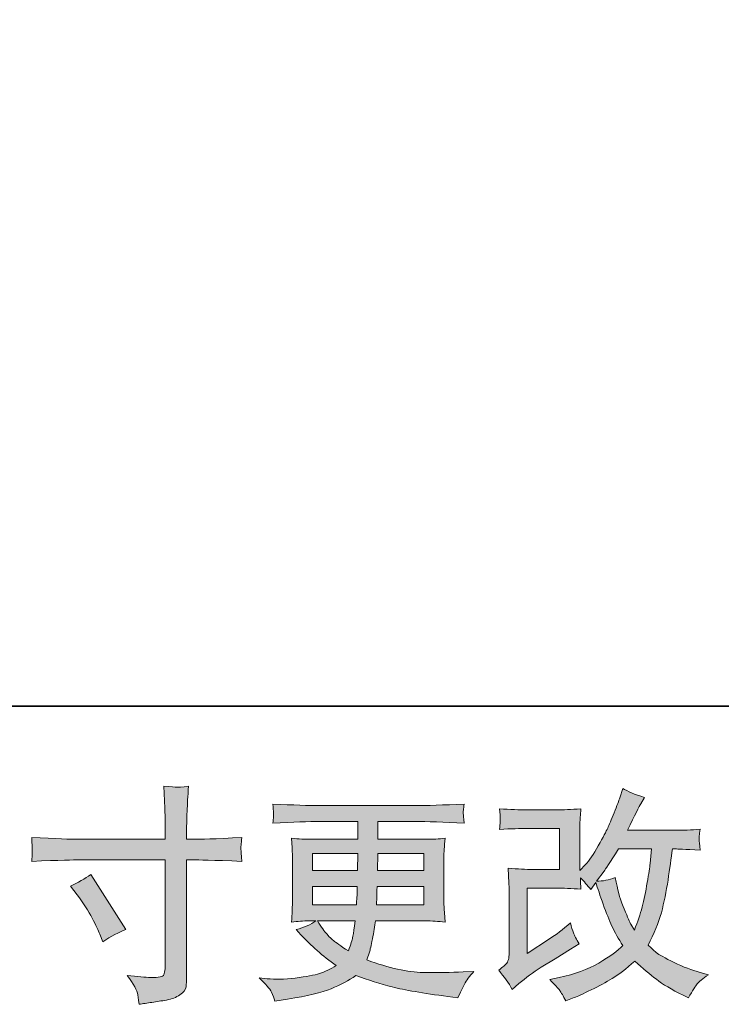
# Model space of a CAD drawing. Units: inches. Extents: x -803 to 1712, y -507 to 928.
# Drawn here: x 193 to 376, y -507 to -250 of the extents above; entities that cross this region are included whole.
import ezdxf

# ---------------------------------------------------------------- set-up
doc = ezdxf.new("R2010")
doc.units = ezdxf.units.IN
doc.header["$MEASUREMENT"] = 0
doc.layers.add('图层 1', color=7, linetype='Continuous')

msp = doc.modelspace()

# ---------------------------------------------------------------- hatches: boundary and pattern name
at = {"layer": '图层 1'}
h = msp.add_hatch(color=7, dxfattribs=at)
h.dxf.hatch_style = 2
edge = h.paths.add_edge_path()
edge.add_spline(control_points=[(208.28, -464), (208.28, -464), (230.99, -464), (230.99, -464), (230.99, -464), (230.99, -461.47), (230.99, -461.47), (230.99, -459.11), (230.95, -457.24), (230.87, -455.87), (230.87, -455.87), (230.58, -450.15), (230.58, -450.15), (232.47, -450.3), (233.6, -450.38), (233.96, -450.4), (234.31, -450.42), (235.34, -450.34), (237.04, -450.15), (236.89, -452.7), (236.77, -454.9), (236.69, -456.75), (236.61, -458.6), (236.57, -460.17), (236.57, -461.47), (236.57, -461.47), (236.57, -463.95), (236.57, -463.95), (236.57, -463.95), (238.64, -464), (238.64, -464), (239.82, -464.04), (243.94, -463.89), (251.02, -463.53), (250.9, -464.4), (250.82, -465.07), (250.78, -465.54), (250.75, -465.99), (250.74, -466.36), (250.76, -466.64), (250.77, -466.93), (250.86, -467.96), (251.02, -469.76), (243.43, -469.49), (239.26, -469.35), (238.52, -469.35), (238.52, -469.35), (236.57, -469.35), (236.57, -469.35), (236.57, -469.35), (236.57, -500.31), (236.57, -500.31), (236.57, -501.02), (236.52, -501.75), (236.42, -502.52), (236.33, -503.28), (235.79, -503.99), (234.82, -504.64), (233.85, -505.29), (232.7, -505.74), (231.35, -505.98), (230.01, -506.21), (228.73, -506.41), (227.51, -506.59), (226.29, -506.76), (225.17, -506.94), (224.15, -507.1), (224.11, -506.51), (224.01, -505.66), (223.85, -504.58), (223.7, -503.5), (222.75, -501.83), (221.02, -499.55), (223.77, -499.9), (225.84, -500.08), (227.21, -500.08), (229.3, -500.12), (230.43, -499.9), (230.61, -499.43), (230.78, -498.96), (230.89, -498.41), (230.93, -497.8), (230.97, -497.19), (230.99, -496.34), (230.99, -495.24), (230.99, -495.24), (230.99, -469.35), (230.99, -469.35), (230.99, -469.35), (208.28, -469.35), (208.28, -469.35), (207.5, -469.35), (203.45, -469.49), (196.13, -469.76), (196.21, -468.84), (196.26, -468.19), (196.28, -467.82), (196.3, -467.45), (196.3, -467.05), (196.28, -466.68), (196.26, -466.29), (196.21, -465.24), (196.13, -463.53), (202.42, -463.85), (206.47, -464), (208.28, -464)], knot_values=[0, 0, 0, 0, 1, 1, 1, 2, 2, 2, 3, 3, 3, 4, 4, 4, 5, 5, 5, 6, 6, 6, 7, 7, 7, 8, 8, 8, 9, 9, 9, 10, 10, 10, 11, 11, 11, 12, 12, 12, 13, 13, 13, 14, 14, 14, 15, 15, 15, 16, 16, 16, 17, 17, 17, 18, 18, 18, 19, 19, 19, 20, 20, 20, 21, 21, 21, 22, 22, 22, 23, 23, 23, 24, 24, 24, 25, 25, 25, 26, 26, 26, 27, 27, 27, 28, 28, 28, 29, 29, 29, 30, 30, 30, 31, 31, 31, 32, 32, 32, 33, 33, 33, 34, 34, 34, 35, 35, 35, 35], degree=3, periodic=0)
edge = h.paths.add_edge_path()
edge.add_spline(control_points=[(206.26, -476.23), (208.22, -475.33), (209.99, -474.31), (211.57, -473.17), (211.57, -473.17), (220.71, -487.56), (220.71, -487.56), (218.9, -488.26), (216.89, -489.33), (214.69, -490.74), (214.69, -490.74), (213.92, -488.74), (213.92, -488.74), (213.57, -487.87), (212.9, -486.49), (211.92, -484.61), (210.94, -482.72), (209.62, -480.68), (207.97, -478.47), (207.97, -478.47), (206.26, -476.23), (206.26, -476.23)], knot_values=[0, 0, 0, 0, 1, 1, 1, 2, 2, 2, 3, 3, 3, 4, 4, 4, 5, 5, 5, 6, 6, 6, 7, 7, 7, 7], degree=3, periodic=0)
h = msp.add_hatch(color=7, dxfattribs=at)
h.dxf.hatch_style = 2
edge = h.paths.add_edge_path()
edge.add_spline(control_points=[(321.56, -503.22), (321.56, -503.22), (323.32, -501.69), (323.32, -501.69), (325.08, -500.2), (327.02, -498.76), (329.14, -497.39), (329.14, -497.39), (332.8, -495.2), (332.8, -495.2), (332.8, -495.2), (336.75, -492.67), (336.75, -492.67), (336.75, -492.67), (338.99, -491.31), (338.99, -491.31), (338.29, -490.09), (337.8, -489.13), (337.55, -488.44), (337.29, -487.75), (337.03, -486.89), (336.75, -485.83), (334.83, -487.52), (333, -488.91), (331.27, -490.01), (331.27, -490.01), (325.43, -493.79), (325.43, -493.79), (325.43, -493.79), (325.43, -476.74), (325.43, -476.74), (325.43, -476.74), (332.8, -476.74), (332.8, -476.74), (334.83, -476.74), (337.06, -476.84), (339.48, -477.04), (339.41, -476.06), (339.37, -475.05), (339.37, -474.03), (340.27, -475.01), (341.17, -476.04), (342.08, -477.1), (342.08, -477.1), (343.38, -475.27), (343.38, -475.27), (343.85, -476.8), (344.49, -478.69), (345.29, -480.95), (346.1, -483.21), (346.87, -485.14), (347.59, -486.73), (348.32, -488.32), (349.27, -490.01), (350.45, -491.78), (349.12, -493.12), (347.01, -494.63), (344.14, -496.32), (341.27, -498.01), (337.83, -499.27), (333.83, -500.1), (333.83, -500.1), (331.34, -500.63), (331.34, -500.63), (332.67, -502.01), (333.55, -502.95), (333.95, -503.48), (334.35, -504.01), (334.88, -504.91), (335.53, -506.17), (335.53, -506.17), (337.73, -505.35), (337.73, -505.35), (338.58, -505.03), (340.05, -504.36), (342.14, -503.34), (344.22, -502.32), (346.07, -501.32), (347.68, -500.35), (349.29, -499.39), (351.24, -497.88), (353.52, -495.79), (355.64, -497.68), (357.53, -499.27), (359.18, -500.57), (360.83, -501.87), (363.15, -503.24), (366.14, -504.7), (366.14, -504.7), (367.56, -505.41), (367.56, -505.41), (368.66, -503.52), (369.42, -502.3), (369.86, -501.77), (370.29, -501.24), (371.25, -500.45), (372.75, -499.39), (372.75, -499.39), (370.62, -498.8), (370.62, -498.8), (368.46, -498.21), (366.19, -497.33), (363.81, -496.17), (361.43, -495.01), (359.88, -494.14), (359.15, -493.55), (358.43, -492.96), (357.71, -492.31), (357, -491.61), (358.61, -488.7), (359.77, -485.89), (360.48, -483.17), (361.19, -480.46), (361.77, -477.61), (362.22, -474.64), (362.67, -471.67), (363.06, -468.96), (363.37, -466.52), (363.37, -466.52), (364.31, -466.52), (364.31, -466.52), (364.47, -466.52), (366.57, -466.62), (370.62, -466.82), (370.47, -465.3), (370.38, -464.42), (370.36, -464.14), (370.34, -463.87), (370.35, -463.53), (370.39, -463.12), (370.43, -462.71), (370.51, -462.12), (370.62, -461.35), (368.23, -461.59), (366.12, -461.69), (364.31, -461.65), (364.31, -461.65), (351.63, -461.65), (351.63, -461.65), (353.6, -457.6), (354.76, -455.3), (355.11, -454.71), (355.11, -454.71), (356.06, -453.06), (356.06, -453.06), (353.5, -452.27), (351.61, -451.48), (350.39, -450.7), (350.39, -450.7), (349.63, -453.17), (349.63, -453.17), (349.39, -453.88), (348.9, -455.18), (348.15, -457.05), (347.41, -458.91), (346.85, -460.27), (346.47, -461.08), (346.1, -461.88), (345.28, -463.42), (344.03, -465.68), (342.77, -467.94), (341.65, -469.59), (340.66, -470.61), (340.66, -470.61), (339.19, -472.14), (339.19, -472.14), (339.19, -472.14), (339.19, -462.47), (339.19, -462.47), (339.19, -461.53), (339.2, -460.62), (339.22, -459.78), (339.24, -458.91), (339.33, -457.67), (339.48, -456.06), (336.91, -456.22), (334.82, -456.3), (333.21, -456.3), (333.21, -456.3), (325.31, -456.3), (325.31, -456.3), (323.42, -456.3), (321.06, -456.22), (318.23, -456.06), (318.23, -456.06), (318.41, -457.64), (318.41, -457.64), (318.41, -457.67), (318.41, -458.03), (318.41, -458.74), (318.41, -458.74), (318.41, -459.54), (318.41, -459.54), (318.37, -459.97), (318.31, -460.58), (318.23, -461.41), (321.3, -461.25), (323.72, -461.17), (325.49, -461.17), (325.49, -461.17), (333.92, -461.17), (333.92, -461.17), (333.92, -461.17), (333.92, -471.87), (333.92, -471.87), (333.92, -471.87), (326.97, -471.87), (326.97, -471.87), (325.16, -471.87), (323.01, -471.77), (320.49, -471.57), (320.49, -471.57), (320.67, -475.47), (320.67, -475.47), (320.75, -477.25), (320.79, -478.41), (320.79, -478.93), (320.79, -478.93), (320.79, -493.14), (320.79, -493.14), (320.79, -493.93), (320.74, -494.55), (320.64, -495.05), (320.54, -495.54), (320.37, -495.97), (320.11, -496.34), (319.86, -496.72), (319.16, -497.35), (318.02, -498.21), (319.43, -499.86), (320.61, -501.53), (321.56, -503.22)], knot_values=[0, 0, 0, 0, 1, 1, 1, 2, 2, 2, 3, 3, 3, 4, 4, 4, 5, 5, 5, 6, 6, 6, 7, 7, 7, 8, 8, 8, 9, 9, 9, 10, 10, 10, 11, 11, 11, 12, 12, 12, 13, 13, 13, 14, 14, 14, 15, 15, 15, 16, 16, 16, 17, 17, 17, 18, 18, 18, 19, 19, 19, 20, 20, 20, 21, 21, 21, 22, 22, 22, 23, 23, 23, 24, 24, 24, 25, 25, 25, 26, 26, 26, 27, 27, 27, 28, 28, 28, 29, 29, 29, 30, 30, 30, 31, 31, 31, 32, 32, 32, 33, 33, 33, 34, 34, 34, 35, 35, 35, 36, 36, 36, 37, 37, 37, 38, 38, 38, 39, 39, 39, 40, 40, 40, 41, 41, 41, 42, 42, 42, 43, 43, 43, 44, 44, 44, 45, 45, 45, 46, 46, 46, 47, 47, 47, 48, 48, 48, 49, 49, 49, 50, 50, 50, 51, 51, 51, 52, 52, 52, 53, 53, 53, 54, 54, 54, 55, 55, 55, 56, 56, 56, 57, 57, 57, 58, 58, 58, 59, 59, 59, 60, 60, 60, 61, 61, 61, 62, 62, 62, 63, 63, 63, 64, 64, 64, 65, 65, 65, 66, 66, 66, 67, 67, 67, 68, 68, 68, 69, 69, 69, 70, 70, 70, 71, 71, 71, 72, 72, 72, 73, 73, 73, 74, 74, 74, 75, 75, 75, 76, 76, 76, 77, 77, 77, 77], degree=3, periodic=0)
edge = h.paths.add_edge_path()
edge.add_spline(control_points=[(343.55, -474.95), (343.55, -474.95), (345.56, -472.3), (345.56, -472.3), (345.83, -471.95), (347.07, -470.02), (349.27, -466.52), (349.27, -466.52), (357.88, -466.52), (357.88, -466.52), (357.88, -466.52), (357.53, -470.35), (357.53, -470.35), (357.45, -471.3), (357.21, -472.95), (356.79, -475.31), (356.38, -477.67), (355.94, -479.79), (355.47, -481.68), (354.99, -483.57), (354.33, -485.57), (353.46, -487.69), (353.46, -487.69), (352.52, -486.16), (352.52, -486.16), (352.4, -486.04), (351.95, -485), (351.16, -483.03), (351.16, -483.03), (350.16, -480.68), (350.16, -480.68), (349.69, -479.5), (349.12, -477.27), (348.45, -474.01), (346.84, -474.64), (345.2, -474.95), (343.55, -474.95)], knot_values=[0, 0, 0, 0, 1, 1, 1, 2, 2, 2, 3, 3, 3, 4, 4, 4, 5, 5, 5, 6, 6, 6, 7, 7, 7, 8, 8, 8, 9, 9, 9, 10, 10, 10, 11, 11, 11, 12, 12, 12, 12], degree=3, periodic=0)
h = msp.add_hatch(color=7, dxfattribs=at)
h.dxf.hatch_style = 2
h.paths.add_polyline_path([(269.44, -467.7), (281.29, -467.7), (281.18, -472.18), (269.44, -472.18)])
edge = h.paths.add_edge_path()
edge.add_spline(control_points=[(258.69, -503.89), (259.08, -504.76), (259.4, -505.54), (259.63, -506.25), (259.63, -506.25), (262.93, -505.72), (262.93, -505.72), (268.04, -504.93), (271.84, -504.03), (274.3, -503.03), (276.75, -502.02), (278.9, -500.88), (280.71, -499.59), (283.97, -500.77), (287.15, -501.75), (290.26, -502.56), (293.38, -503.36), (298.22, -504.21), (304.79, -505.07), (304.79, -505.07), (307.38, -505.43), (307.38, -505.43), (307.38, -505.43), (308.09, -503.95), (308.09, -503.95), (308.09, -503.95), (309.09, -501.83), (309.09, -501.83), (309.6, -500.88), (310.43, -499.78), (311.57, -498.53), (311.57, -498.53), (308.74, -498.64), (308.74, -498.64), (305.63, -498.8), (302.13, -498.84), (298.24, -498.78), (294.34, -498.72), (289.45, -497.64), (283.59, -495.52), (283.59, -495.52), (284.3, -493.45), (284.3, -493.45), (284.46, -492.94), (284.72, -491.8), (285.07, -490.03), (285.42, -488.26), (285.7, -486.69), (285.89, -485.31), (285.89, -485.31), (298.95, -485.31), (298.95, -485.31), (300.56, -485.31), (302.25, -485.41), (304.02, -485.61), (304.02, -485.61), (303.84, -483.13), (303.84, -483.13), (303.76, -482.09), (303.73, -481.19), (303.73, -480.44), (303.73, -480.44), (303.73, -468.64), (303.73, -468.64), (303.73, -468.09), (303.75, -467.41), (303.81, -466.58), (303.87, -465.75), (303.94, -464.81), (304.02, -463.71), (302.37, -463.91), (300.8, -464), (299.3, -464), (299.3, -464), (286.5, -464), (286.5, -464), (286.5, -464), (286.5, -459.37), (286.5, -459.37), (286.5, -459.37), (296.06, -459.37), (296.06, -459.37), (299.32, -459.37), (303.65, -459.5), (309.03, -459.78), (308.88, -458.38), (308.79, -457.56), (308.77, -457.34), (308.75, -457.1), (308.76, -456.79), (308.8, -456.4), (308.84, -456), (308.92, -455.47), (309.03, -454.79), (303.57, -455.06), (299.22, -455.2), (296, -455.2), (296, -455.2), (271.5, -455.2), (271.5, -455.2), (268.48, -455.2), (264.33, -455.06), (259.06, -454.79), (259.18, -455.85), (259.25, -456.61), (259.27, -457.1), (259.29, -457.6), (259.29, -457.99), (259.27, -458.26), (259.25, -458.54), (259.18, -459.05), (259.06, -459.78), (264.37, -459.5), (268.5, -459.37), (271.45, -459.37), (271.45, -459.37), (281.24, -459.37), (281.24, -459.37), (281.24, -459.37), (281.24, -464), (281.24, -464), (281.24, -464), (269.24, -464), (269.24, -464), (267.55, -464), (265.78, -463.91), (263.94, -463.71), (263.94, -463.71), (264.11, -466.23), (264.11, -466.23), (264.15, -466.74), (264.17, -467.54), (264.17, -468.64), (264.17, -468.64), (264.17, -480.5), (264.17, -480.5), (264.17, -481.36), (264.15, -482.15), (264.11, -482.84), (264.07, -483.55), (264.01, -484.47), (263.94, -485.61), (265.55, -485.41), (267.06, -485.31), (268.48, -485.31), (268.48, -485.31), (270.31, -485.31), (270.31, -485.31), (268.97, -486.3), (267.26, -487.04), (265.17, -487.56), (265.17, -487.56), (266.41, -488.91), (266.41, -488.91), (268.97, -491.74), (272.05, -494.44), (275.62, -496.99), (274.09, -497.94), (272.65, -498.62), (271.29, -499.06), (269.93, -499.49), (267.81, -499.88), (264.94, -500.24), (262.07, -500.59), (259.63, -500.65), (257.63, -500.41), (257.63, -500.41), (255.5, -500.18), (255.5, -500.18), (257.23, -501.79), (258.29, -503.03), (258.69, -503.89)], knot_values=[0, 0, 0, 0, 1, 1, 1, 2, 2, 2, 3, 3, 3, 4, 4, 4, 5, 5, 5, 6, 6, 6, 7, 7, 7, 8, 8, 8, 9, 9, 9, 10, 10, 10, 11, 11, 11, 12, 12, 12, 13, 13, 13, 14, 14, 14, 15, 15, 15, 16, 16, 16, 17, 17, 17, 18, 18, 18, 19, 19, 19, 20, 20, 20, 21, 21, 21, 22, 22, 22, 23, 23, 23, 24, 24, 24, 25, 25, 25, 26, 26, 26, 27, 27, 27, 28, 28, 28, 29, 29, 29, 30, 30, 30, 31, 31, 31, 32, 32, 32, 33, 33, 33, 34, 34, 34, 35, 35, 35, 36, 36, 36, 37, 37, 37, 38, 38, 38, 39, 39, 39, 40, 40, 40, 41, 41, 41, 42, 42, 42, 43, 43, 43, 44, 44, 44, 45, 45, 45, 46, 46, 46, 47, 47, 47, 48, 48, 48, 49, 49, 49, 50, 50, 50, 51, 51, 51, 52, 52, 52, 53, 53, 53, 54, 54, 54, 55, 55, 55, 56, 56, 56, 57, 57, 57, 57], degree=3, periodic=0)
edge = h.paths.add_edge_path()
edge.add_spline(control_points=[(269.44, -476.35), (269.44, -476.35), (281.12, -476.35), (281.12, -476.35), (281.12, -476.35), (281.06, -478.77), (281.06, -478.77), (281.02, -479.04), (280.96, -479.83), (280.88, -481.15), (280.88, -481.15), (269.44, -481.15), (269.44, -481.15), (269.44, -481.15), (269.44, -476.35), (269.44, -476.35)], knot_values=[0, 0, 0, 0, 1, 1, 1, 2, 2, 2, 3, 3, 3, 4, 4, 4, 5, 5, 5, 5], degree=3, periodic=0)
edge = h.paths.add_edge_path()
edge.add_spline(control_points=[(280.57, -485.31), (280.57, -485.31), (280.39, -486.61), (280.39, -486.61), (280.15, -488.22), (279.99, -489.27), (279.89, -489.74), (279.79, -490.21), (279.43, -491.35), (278.8, -493.16), (276.71, -491.78), (275.44, -490.9), (274.96, -490.52), (274.49, -490.15), (273.91, -489.58), (273.22, -488.81), (272.54, -488.05), (271.7, -486.89), (270.72, -485.31), (270.72, -485.31), (280.57, -485.31), (280.57, -485.31)], knot_values=[0, 0, 0, 0, 1, 1, 1, 2, 2, 2, 3, 3, 3, 4, 4, 4, 5, 5, 5, 6, 6, 6, 7, 7, 7, 7], degree=3, periodic=0)
edge = h.paths.add_edge_path()
edge.add_spline(control_points=[(286.13, -481.15), (286.13, -481.15), (286.19, -479), (286.19, -479), (286.19, -478.69), (286.23, -477.81), (286.31, -476.35), (286.31, -476.35), (298.46, -476.35), (298.46, -476.35), (298.46, -476.35), (298.46, -481.15), (298.46, -481.15), (298.46, -481.15), (286.13, -481.15), (286.13, -481.15)], knot_values=[0, 0, 0, 0, 1, 1, 1, 2, 2, 2, 3, 3, 3, 4, 4, 4, 5, 5, 5, 5], degree=3, periodic=0)
edge = h.paths.add_edge_path()
edge.add_spline(control_points=[(286.37, -472.18), (286.37, -472.18), (286.43, -470.73), (286.43, -470.73), (286.43, -470.28), (286.45, -469.27), (286.48, -467.7), (286.48, -467.7), (298.46, -467.7), (298.46, -467.7), (298.46, -467.7), (298.46, -472.18), (298.46, -472.18), (298.46, -472.18), (286.37, -472.18), (286.37, -472.18)], knot_values=[0, 0, 0, 0, 1, 1, 1, 2, 2, 2, 3, 3, 3, 4, 4, 4, 5, 5, 5, 5], degree=3, periodic=0)

# ---------------------------------------------------------------- linework, layer by layer
at = {"layer": '图层 1', "color": 7, "lineweight": 35}
msp.add_lwpolyline([(1711.67, -429.23), (-799.09, -429.23), (-799.09, 826.16), (1711.67, 826.16), (1711.67, -429.23)], dxfattribs=at)
at = {"layer": '图层 1', "color": 7, "lineweight": 0}
msp.add_lwpolyline([(269.44, -467.7), (281.29, -467.7), (281.18, -472.18), (269.44, -472.18), (269.44, -467.7)], dxfattribs=at)
for points, knots in [([(208.28, -464), (208.28, -464), (230.99, -464), (230.99, -464), (230.99, -464), (230.99, -461.47), (230.99, -461.47), (230.99, -459.11), (230.95, -457.24), (230.87, -455.87), (230.87, -455.87), (230.58, -450.15), (230.58, -450.15), (232.47, -450.3), (233.6, -450.38), (233.96, -450.4), (234.31, -450.42), (235.34, -450.34), (237.04, -450.15), (236.89, -452.7), (236.77, -454.9), (236.69, -456.75), (236.61, -458.6), (236.57, -460.17), (236.57, -461.47), (236.57, -461.47), (236.57, -463.95), (236.57, -463.95), (236.57, -463.95), (238.64, -464), (238.64, -464), (239.82, -464.04), (243.94, -463.89), (251.02, -463.53), (250.9, -464.4), (250.82, -465.07), (250.78, -465.54), (250.75, -465.99), (250.74, -466.36), (250.76, -466.64), (250.77, -466.93), (250.86, -467.96), (251.02, -469.76), (243.43, -469.49), (239.26, -469.35), (238.52, -469.35), (238.52, -469.35), (236.57, -469.35), (236.57, -469.35), (236.57, -469.35), (236.57, -500.31), (236.57, -500.31), (236.57, -501.02), (236.52, -501.75), (236.42, -502.52), (236.33, -503.28), (235.79, -503.99), (234.82, -504.64), (233.85, -505.29), (232.7, -505.74), (231.35, -505.98), (230.01, -506.21), (228.73, -506.41), (227.51, -506.59), (226.29, -506.76), (225.17, -506.94), (224.15, -507.1), (224.11, -506.51), (224.01, -505.66), (223.85, -504.58), (223.7, -503.5), (222.75, -501.83), (221.02, -499.55), (223.77, -499.9), (225.84, -500.08), (227.21, -500.08), (229.3, -500.12), (230.43, -499.9), (230.61, -499.43), (230.78, -498.96), (230.89, -498.41), (230.93, -497.8), (230.97, -497.19), (230.99, -496.34), (230.99, -495.24), (230.99, -495.24), (230.99, -469.35), (230.99, -469.35), (230.99, -469.35), (208.28, -469.35), (208.28, -469.35), (207.5, -469.35), (203.45, -469.49), (196.13, -469.76), (196.21, -468.84), (196.26, -468.19), (196.28, -467.82), (196.3, -467.45), (196.3, -467.05), (196.28, -466.68), (196.26, -466.29), (196.21, -465.24), (196.13, -463.53), (202.42, -463.85), (206.47, -464), (208.28, -464)], [0, 0, 0, 0, 1, 1, 1, 2, 2, 2, 3, 3, 3, 4, 4, 4, 5, 5, 5, 6, 6, 6, 7, 7, 7, 8, 8, 8, 9, 9, 9, 10, 10, 10, 11, 11, 11, 12, 12, 12, 13, 13, 13, 14, 14, 14, 15, 15, 15, 16, 16, 16, 17, 17, 17, 18, 18, 18, 19, 19, 19, 20, 20, 20, 21, 21, 21, 22, 22, 22, 23, 23, 23, 24, 24, 24, 25, 25, 25, 26, 26, 26, 27, 27, 27, 28, 28, 28, 29, 29, 29, 30, 30, 30, 31, 31, 31, 32, 32, 32, 33, 33, 33, 34, 34, 34, 35, 35, 35, 35]), ([(321.56, -503.22), (321.56, -503.22), (323.32, -501.69), (323.32, -501.69), (325.08, -500.2), (327.02, -498.76), (329.14, -497.39), (329.14, -497.39), (332.8, -495.2), (332.8, -495.2), (332.8, -495.2), (336.75, -492.67), (336.75, -492.67), (336.75, -492.67), (338.99, -491.31), (338.99, -491.31), (338.29, -490.09), (337.8, -489.13), (337.55, -488.44), (337.29, -487.75), (337.03, -486.89), (336.75, -485.83), (334.83, -487.52), (333, -488.91), (331.27, -490.01), (331.27, -490.01), (325.43, -493.79), (325.43, -493.79), (325.43, -493.79), (325.43, -476.74), (325.43, -476.74), (325.43, -476.74), (332.8, -476.74), (332.8, -476.74), (334.83, -476.74), (337.06, -476.84), (339.48, -477.04), (339.41, -476.06), (339.37, -475.05), (339.37, -474.03), (340.27, -475.01), (341.17, -476.04), (342.08, -477.1), (342.08, -477.1), (343.38, -475.27), (343.38, -475.27), (343.85, -476.8), (344.49, -478.69), (345.29, -480.95), (346.1, -483.21), (346.87, -485.14), (347.59, -486.73), (348.32, -488.32), (349.27, -490.01), (350.45, -491.78), (349.12, -493.12), (347.01, -494.63), (344.14, -496.32), (341.27, -498.01), (337.83, -499.27), (333.83, -500.1), (333.83, -500.1), (331.34, -500.63), (331.34, -500.63), (332.67, -502.01), (333.55, -502.95), (333.95, -503.48), (334.35, -504.01), (334.88, -504.91), (335.53, -506.17), (335.53, -506.17), (337.73, -505.35), (337.73, -505.35), (338.58, -505.03), (340.05, -504.36), (342.14, -503.34), (344.22, -502.32), (346.07, -501.32), (347.68, -500.35), (349.29, -499.39), (351.24, -497.88), (353.52, -495.79), (355.64, -497.68), (357.53, -499.27), (359.18, -500.57), (360.83, -501.87), (363.15, -503.24), (366.14, -504.7), (366.14, -504.7), (367.56, -505.41), (367.56, -505.41), (368.66, -503.52), (369.42, -502.3), (369.86, -501.77), (370.29, -501.24), (371.25, -500.45), (372.75, -499.39), (372.75, -499.39), (370.62, -498.8), (370.62, -498.8), (368.46, -498.21), (366.19, -497.33), (363.81, -496.17), (361.43, -495.01), (359.88, -494.14), (359.15, -493.55), (358.43, -492.96), (357.71, -492.31), (357, -491.61), (358.61, -488.7), (359.77, -485.89), (360.48, -483.17), (361.19, -480.46), (361.77, -477.61), (362.22, -474.64), (362.67, -471.67), (363.06, -468.96), (363.37, -466.52), (363.37, -466.52), (364.31, -466.52), (364.31, -466.52), (364.47, -466.52), (366.57, -466.62), (370.62, -466.82), (370.47, -465.3), (370.38, -464.42), (370.36, -464.14), (370.34, -463.87), (370.35, -463.53), (370.39, -463.12), (370.43, -462.71), (370.51, -462.12), (370.62, -461.35), (368.23, -461.59), (366.12, -461.69), (364.31, -461.65), (364.31, -461.65), (351.63, -461.65), (351.63, -461.65), (353.6, -457.6), (354.76, -455.3), (355.11, -454.71), (355.11, -454.71), (356.06, -453.06), (356.06, -453.06), (353.5, -452.27), (351.61, -451.48), (350.39, -450.7), (350.39, -450.7), (349.63, -453.17), (349.63, -453.17), (349.39, -453.88), (348.9, -455.18), (348.15, -457.05), (347.41, -458.91), (346.85, -460.27), (346.47, -461.08), (346.1, -461.88), (345.28, -463.42), (344.03, -465.68), (342.77, -467.94), (341.65, -469.59), (340.66, -470.61), (340.66, -470.61), (339.19, -472.14), (339.19, -472.14), (339.19, -472.14), (339.19, -462.47), (339.19, -462.47), (339.19, -461.53), (339.2, -460.62), (339.22, -459.78), (339.24, -458.91), (339.33, -457.67), (339.48, -456.06), (336.91, -456.22), (334.82, -456.3), (333.21, -456.3), (333.21, -456.3), (325.31, -456.3), (325.31, -456.3), (323.42, -456.3), (321.06, -456.22), (318.23, -456.06), (318.23, -456.06), (318.41, -457.64), (318.41, -457.64), (318.41, -457.67), (318.41, -458.03), (318.41, -458.74), (318.41, -458.74), (318.41, -459.54), (318.41, -459.54), (318.37, -459.97), (318.31, -460.58), (318.23, -461.41), (321.3, -461.25), (323.72, -461.17), (325.49, -461.17), (325.49, -461.17), (333.92, -461.17), (333.92, -461.17), (333.92, -461.17), (333.92, -471.87), (333.92, -471.87), (333.92, -471.87), (326.97, -471.87), (326.97, -471.87), (325.16, -471.87), (323.01, -471.77), (320.49, -471.57), (320.49, -471.57), (320.67, -475.47), (320.67, -475.47), (320.75, -477.25), (320.79, -478.41), (320.79, -478.93), (320.79, -478.93), (320.79, -493.14), (320.79, -493.14), (320.79, -493.93), (320.74, -494.55), (320.64, -495.05), (320.54, -495.54), (320.37, -495.97), (320.11, -496.34), (319.86, -496.72), (319.16, -497.35), (318.02, -498.21), (319.43, -499.86), (320.61, -501.53), (321.56, -503.22)], [0, 0, 0, 0, 1, 1, 1, 2, 2, 2, 3, 3, 3, 4, 4, 4, 5, 5, 5, 6, 6, 6, 7, 7, 7, 8, 8, 8, 9, 9, 9, 10, 10, 10, 11, 11, 11, 12, 12, 12, 13, 13, 13, 14, 14, 14, 15, 15, 15, 16, 16, 16, 17, 17, 17, 18, 18, 18, 19, 19, 19, 20, 20, 20, 21, 21, 21, 22, 22, 22, 23, 23, 23, 24, 24, 24, 25, 25, 25, 26, 26, 26, 27, 27, 27, 28, 28, 28, 29, 29, 29, 30, 30, 30, 31, 31, 31, 32, 32, 32, 33, 33, 33, 34, 34, 34, 35, 35, 35, 36, 36, 36, 37, 37, 37, 38, 38, 38, 39, 39, 39, 40, 40, 40, 41, 41, 41, 42, 42, 42, 43, 43, 43, 44, 44, 44, 45, 45, 45, 46, 46, 46, 47, 47, 47, 48, 48, 48, 49, 49, 49, 50, 50, 50, 51, 51, 51, 52, 52, 52, 53, 53, 53, 54, 54, 54, 55, 55, 55, 56, 56, 56, 57, 57, 57, 58, 58, 58, 59, 59, 59, 60, 60, 60, 61, 61, 61, 62, 62, 62, 63, 63, 63, 64, 64, 64, 65, 65, 65, 66, 66, 66, 67, 67, 67, 68, 68, 68, 69, 69, 69, 70, 70, 70, 71, 71, 71, 72, 72, 72, 73, 73, 73, 74, 74, 74, 75, 75, 75, 76, 76, 76, 77, 77, 77, 77]), ([(258.69, -503.89), (259.08, -504.76), (259.4, -505.54), (259.63, -506.25), (259.63, -506.25), (262.93, -505.72), (262.93, -505.72), (268.04, -504.93), (271.84, -504.03), (274.3, -503.03), (276.75, -502.02), (278.9, -500.88), (280.71, -499.59), (283.97, -500.77), (287.15, -501.75), (290.26, -502.56), (293.38, -503.36), (298.22, -504.21), (304.79, -505.07), (304.79, -505.07), (307.38, -505.43), (307.38, -505.43), (307.38, -505.43), (308.09, -503.95), (308.09, -503.95), (308.09, -503.95), (309.09, -501.83), (309.09, -501.83), (309.6, -500.88), (310.43, -499.78), (311.57, -498.53), (311.57, -498.53), (308.74, -498.64), (308.74, -498.64), (305.63, -498.8), (302.13, -498.84), (298.24, -498.78), (294.34, -498.72), (289.45, -497.64), (283.59, -495.52), (283.59, -495.52), (284.3, -493.45), (284.3, -493.45), (284.46, -492.94), (284.72, -491.8), (285.07, -490.03), (285.42, -488.26), (285.7, -486.69), (285.89, -485.31), (285.89, -485.31), (298.95, -485.31), (298.95, -485.31), (300.56, -485.31), (302.25, -485.41), (304.02, -485.61), (304.02, -485.61), (303.84, -483.13), (303.84, -483.13), (303.76, -482.09), (303.73, -481.19), (303.73, -480.44), (303.73, -480.44), (303.73, -468.64), (303.73, -468.64), (303.73, -468.09), (303.75, -467.41), (303.81, -466.58), (303.87, -465.75), (303.94, -464.81), (304.02, -463.71), (302.37, -463.91), (300.8, -464), (299.3, -464), (299.3, -464), (286.5, -464), (286.5, -464), (286.5, -464), (286.5, -459.37), (286.5, -459.37), (286.5, -459.37), (296.06, -459.37), (296.06, -459.37), (299.32, -459.37), (303.65, -459.5), (309.03, -459.78), (308.88, -458.38), (308.79, -457.56), (308.77, -457.34), (308.75, -457.1), (308.76, -456.79), (308.8, -456.4), (308.84, -456), (308.92, -455.47), (309.03, -454.79), (303.57, -455.06), (299.22, -455.2), (296, -455.2), (296, -455.2), (271.5, -455.2), (271.5, -455.2), (268.48, -455.2), (264.33, -455.06), (259.06, -454.79), (259.18, -455.85), (259.25, -456.61), (259.27, -457.1), (259.29, -457.6), (259.29, -457.99), (259.27, -458.26), (259.25, -458.54), (259.18, -459.05), (259.06, -459.78), (264.37, -459.5), (268.5, -459.37), (271.45, -459.37), (271.45, -459.37), (281.24, -459.37), (281.24, -459.37), (281.24, -459.37), (281.24, -464), (281.24, -464), (281.24, -464), (269.24, -464), (269.24, -464), (267.55, -464), (265.78, -463.91), (263.94, -463.71), (263.94, -463.71), (264.11, -466.23), (264.11, -466.23), (264.15, -466.74), (264.17, -467.54), (264.17, -468.64), (264.17, -468.64), (264.17, -480.5), (264.17, -480.5), (264.17, -481.36), (264.15, -482.15), (264.11, -482.84), (264.07, -483.55), (264.01, -484.47), (263.94, -485.61), (265.55, -485.41), (267.06, -485.31), (268.48, -485.31), (268.48, -485.31), (270.31, -485.31), (270.31, -485.31), (268.97, -486.3), (267.26, -487.04), (265.17, -487.56), (265.17, -487.56), (266.41, -488.91), (266.41, -488.91), (268.97, -491.74), (272.05, -494.44), (275.62, -496.99), (274.09, -497.94), (272.65, -498.62), (271.29, -499.06), (269.93, -499.49), (267.81, -499.88), (264.94, -500.24), (262.07, -500.59), (259.63, -500.65), (257.63, -500.41), (257.63, -500.41), (255.5, -500.18), (255.5, -500.18), (257.23, -501.79), (258.29, -503.03), (258.69, -503.89)], [0, 0, 0, 0, 1, 1, 1, 2, 2, 2, 3, 3, 3, 4, 4, 4, 5, 5, 5, 6, 6, 6, 7, 7, 7, 8, 8, 8, 9, 9, 9, 10, 10, 10, 11, 11, 11, 12, 12, 12, 13, 13, 13, 14, 14, 14, 15, 15, 15, 16, 16, 16, 17, 17, 17, 18, 18, 18, 19, 19, 19, 20, 20, 20, 21, 21, 21, 22, 22, 22, 23, 23, 23, 24, 24, 24, 25, 25, 25, 26, 26, 26, 27, 27, 27, 28, 28, 28, 29, 29, 29, 30, 30, 30, 31, 31, 31, 32, 32, 32, 33, 33, 33, 34, 34, 34, 35, 35, 35, 36, 36, 36, 37, 37, 37, 38, 38, 38, 39, 39, 39, 40, 40, 40, 41, 41, 41, 42, 42, 42, 43, 43, 43, 44, 44, 44, 45, 45, 45, 46, 46, 46, 47, 47, 47, 48, 48, 48, 49, 49, 49, 50, 50, 50, 51, 51, 51, 52, 52, 52, 53, 53, 53, 54, 54, 54, 55, 55, 55, 56, 56, 56, 57, 57, 57, 57]), ([(286.37, -472.18), (286.37, -472.18), (286.43, -470.73), (286.43, -470.73), (286.43, -470.28), (286.45, -469.27), (286.48, -467.7), (286.48, -467.7), (298.46, -467.7), (298.46, -467.7), (298.46, -467.7), (298.46, -472.18), (298.46, -472.18), (298.46, -472.18), (286.37, -472.18), (286.37, -472.18)], [0, 0, 0, 0, 1, 1, 1, 2, 2, 2, 3, 3, 3, 4, 4, 4, 5, 5, 5, 5]), ([(343.55, -474.95), (343.55, -474.95), (345.56, -472.3), (345.56, -472.3), (345.83, -471.95), (347.07, -470.02), (349.27, -466.52), (349.27, -466.52), (357.88, -466.52), (357.88, -466.52), (357.88, -466.52), (357.53, -470.35), (357.53, -470.35), (357.45, -471.3), (357.21, -472.95), (356.79, -475.31), (356.38, -477.67), (355.94, -479.79), (355.47, -481.68), (354.99, -483.57), (354.33, -485.57), (353.46, -487.69), (353.46, -487.69), (352.52, -486.16), (352.52, -486.16), (352.4, -486.04), (351.95, -485), (351.16, -483.03), (351.16, -483.03), (350.16, -480.68), (350.16, -480.68), (349.69, -479.5), (349.12, -477.27), (348.45, -474.01), (346.84, -474.64), (345.2, -474.95), (343.55, -474.95)], [0, 0, 0, 0, 1, 1, 1, 2, 2, 2, 3, 3, 3, 4, 4, 4, 5, 5, 5, 6, 6, 6, 7, 7, 7, 8, 8, 8, 9, 9, 9, 10, 10, 10, 11, 11, 11, 12, 12, 12, 12]), ([(206.26, -476.23), (208.22, -475.33), (209.99, -474.31), (211.57, -473.17), (211.57, -473.17), (220.71, -487.56), (220.71, -487.56), (218.9, -488.26), (216.89, -489.33), (214.69, -490.74), (214.69, -490.74), (213.92, -488.74), (213.92, -488.74), (213.57, -487.87), (212.9, -486.49), (211.92, -484.61), (210.94, -482.72), (209.62, -480.68), (207.97, -478.47), (207.97, -478.47), (206.26, -476.23), (206.26, -476.23)], [0, 0, 0, 0, 1, 1, 1, 2, 2, 2, 3, 3, 3, 4, 4, 4, 5, 5, 5, 6, 6, 6, 7, 7, 7, 7]), ([(269.44, -476.35), (269.44, -476.35), (281.12, -476.35), (281.12, -476.35), (281.12, -476.35), (281.06, -478.77), (281.06, -478.77), (281.02, -479.04), (280.96, -479.83), (280.88, -481.15), (280.88, -481.15), (269.44, -481.15), (269.44, -481.15), (269.44, -481.15), (269.44, -476.35), (269.44, -476.35)], [0, 0, 0, 0, 1, 1, 1, 2, 2, 2, 3, 3, 3, 4, 4, 4, 5, 5, 5, 5]), ([(286.13, -481.15), (286.13, -481.15), (286.19, -479), (286.19, -479), (286.19, -478.69), (286.23, -477.81), (286.31, -476.35), (286.31, -476.35), (298.46, -476.35), (298.46, -476.35), (298.46, -476.35), (298.46, -481.15), (298.46, -481.15), (298.46, -481.15), (286.13, -481.15), (286.13, -481.15)], [0, 0, 0, 0, 1, 1, 1, 2, 2, 2, 3, 3, 3, 4, 4, 4, 5, 5, 5, 5]), ([(280.57, -485.31), (280.57, -485.31), (280.39, -486.61), (280.39, -486.61), (280.15, -488.22), (279.99, -489.27), (279.89, -489.74), (279.79, -490.21), (279.43, -491.35), (278.8, -493.16), (276.71, -491.78), (275.44, -490.9), (274.96, -490.52), (274.49, -490.15), (273.91, -489.58), (273.22, -488.81), (272.54, -488.05), (271.7, -486.89), (270.72, -485.31), (270.72, -485.31), (280.57, -485.31), (280.57, -485.31)], [0, 0, 0, 0, 1, 1, 1, 2, 2, 2, 3, 3, 3, 4, 4, 4, 5, 5, 5, 6, 6, 6, 7, 7, 7, 7])]:
    msp.add_open_spline(points, degree=3, knots=knots, dxfattribs=at)

doc.saveas('drawing.dxf')
